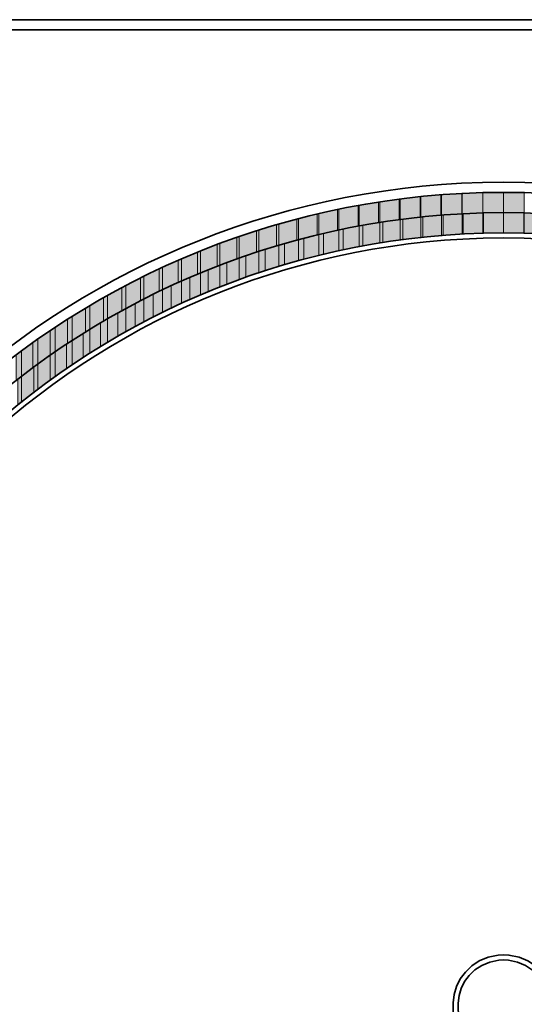
# Model space of a CAD drawing. Units: inches. Extents: x -2.2 to 10.1, y -2.3 to 9.9.
# Drawn here: x 1 to 4.1, y 3.8 to 9.9 of the extents above; entities that cross this region are included whole.
import ezdxf

# ---------------------------------------------------------------- set-up
doc = ezdxf.new("R2010")
doc.units = ezdxf.units.IN
doc.header["$MEASUREMENT"] = 0
doc.layers.add('Layer 1', color=7, linetype='Continuous')

msp = doc.modelspace()

# ---------------------------------------------------------------- hatches: boundary and pattern name
at = {"layer": 'Layer 1', "true_color": 0xdbdbdb}
for points in [[(3.6993, 8.8228), (3.5731, 8.8153), (3.5731, 8.6881)], [(3.6993, 8.8228), (3.6993, 8.6965), (3.5731, 8.6881)], [(3.7019, 8.8236), (3.6993, 8.8228), (3.6993, 8.6965)], [(3.7019, 8.8236), (3.7019, 8.6965), (3.6993, 8.6965)], [(3.8298, 8.8279), (3.7019, 8.8236), (3.7019, 8.6965)], [(3.8298, 8.8279), (3.8298, 8.7016), (3.7019, 8.6965)], [(3.8306, 8.8279), (3.8298, 8.8279), (3.8298, 8.7016)], [(3.8306, 8.8279), (3.8306, 8.7016), (3.8298, 8.7016)], [(3.9595, 8.8295), (3.8306, 8.8279), (3.8306, 8.7016)], [(3.9595, 8.8295), (3.9595, 8.7033), (3.8306, 8.7016)], [(4.0883, 8.8279), (3.9595, 8.8295), (3.9595, 8.7033)], [(4.0883, 8.8279), (4.0883, 8.7016), (3.9595, 8.7033)], [(3.1824, 8.7698), (3.062, 8.7496), (3.062, 8.6208)], [(3.1824, 8.7698), (3.1824, 8.6418), (3.062, 8.6208)], [(3.1892, 8.7706), (3.1824, 8.7698), (3.1824, 8.6418)], [(3.1892, 8.7706), (3.1892, 8.6426), (3.1824, 8.6418)], [(3.3112, 8.7883), (3.1892, 8.7706), (3.1892, 8.6426)], [(3.3112, 8.7883), (3.3112, 8.6603), (3.1892, 8.6426)], [(3.3171, 8.7891), (3.3112, 8.7883), (3.3112, 8.6603)], [(3.3171, 8.7891), (3.3171, 8.6612), (3.3112, 8.6603)], [(3.44, 8.8034), (3.3171, 8.7891), (3.3171, 8.6612)], [(3.44, 8.8034), (3.44, 8.6763), (3.3171, 8.6612)], [(3.4451, 8.8034), (3.44, 8.8034), (3.44, 8.6763)], [(3.4451, 8.8034), (3.4451, 8.6763), (3.44, 8.6763)], [(3.5697, 8.8153), (3.4451, 8.8034), (3.4451, 8.6763)], [(3.5697, 8.8153), (3.5697, 8.6881), (3.4451, 8.6763)], [(3.5731, 8.8153), (3.5697, 8.8153), (3.5697, 8.6881)], [(3.5731, 8.8153), (3.5731, 8.6881), (3.5697, 8.6881)], [(2.9265, 8.7235), (2.8103, 8.6974), (2.8103, 8.5677)], [(2.9265, 8.7235), (2.9265, 8.5938), (2.8103, 8.5677)], [(2.9358, 8.7252), (2.9265, 8.7235), (2.9265, 8.5938)], [(2.9358, 8.7252), (2.9358, 8.5963), (2.9265, 8.5938)], [(3.0544, 8.7479), (2.9358, 8.7251), (2.9358, 8.5963)], [(3.0544, 8.7479), (3.0544, 8.6199), (2.9358, 8.5963)], [(3.062, 8.7496), (3.0544, 8.7479), (3.0544, 8.6199)], [(3.062, 8.7496), (3.062, 8.6208), (3.0544, 8.6199)], [(2.6731, 8.6637), (2.5611, 8.6326), (2.5611, 8.5004)], [(2.6731, 8.6637), (2.6731, 8.5324), (2.5611, 8.5004)], [(2.6849, 8.6662), (2.6731, 8.6637), (2.6731, 8.5324)], [(2.6849, 8.6662), (2.6849, 8.5357), (2.6731, 8.5324)], [(2.7994, 8.6949), (2.6849, 8.6662), (2.6849, 8.5357)], [(2.7994, 8.6949), (2.7994, 8.5652), (2.6849, 8.5357)], [(2.8103, 8.6974), (2.7994, 8.6949), (2.7994, 8.5652)], [(2.8103, 8.6974), (2.8103, 8.5677), (2.7994, 8.5652)], [(2.4231, 8.5905), (2.3153, 8.5551), (2.3153, 8.4212)], [(2.4231, 8.5905), (2.4231, 8.4574), (2.3153, 8.4212)], [(2.4374, 8.5947), (2.4231, 8.5905), (2.4231, 8.4574)], [(2.4374, 8.5947), (2.4374, 8.4625), (2.4231, 8.4574)], [(2.5476, 8.6284), (2.4374, 8.5947), (2.4374, 8.4625)], [(2.5476, 8.6284), (2.5476, 8.497), (2.4374, 8.4625)], [(2.5611, 8.6326), (2.5476, 8.6284), (2.5476, 8.497)], [(2.5611, 8.6326), (2.5611, 8.5004), (2.5476, 8.497)], [(2.3002, 8.5492), (2.1949, 8.5113), (2.1949, 8.3766)], [(2.3002, 8.5492), (2.3002, 8.4154), (2.1949, 8.3766)], [(2.3153, 8.5551), (2.3001, 8.5492), (2.3001, 8.4154)], [(2.3153, 8.5551), (2.3153, 8.4212), (2.3001, 8.4154)], [(2.0569, 8.4574), (1.9567, 8.4154), (1.9567, 8.2781)], [(2.0569, 8.4574), (2.0569, 8.3211), (1.9567, 8.2781)], [(2.0745, 8.465), (2.0569, 8.4574), (2.0569, 8.3211)], [(2.0745, 8.465), (2.0745, 8.3286), (2.0569, 8.3211)], [(2.1781, 8.5054), (2.0745, 8.465), (2.0745, 8.3286)], [(2.1781, 8.5054), (2.1781, 8.3699), (2.0745, 8.3286)], [(2.1949, 8.5113), (2.1781, 8.5054), (2.1781, 8.3699)], [(2.1949, 8.5113), (2.1949, 8.3766), (2.1781, 8.3699)], [(1.9365, 8.4069), (1.8396, 8.3632), (1.8396, 8.2242)], [(1.9365, 8.4069), (1.9365, 8.2689), (1.8396, 8.2242)], [(1.9567, 8.4154), (1.9365, 8.4069), (1.9365, 8.2689)], [(1.9567, 8.4154), (1.9567, 8.2781), (1.9365, 8.2689)], [(1.8186, 8.3539), (1.7235, 8.3076), (1.7235, 8.167)], [(1.8186, 8.3539), (1.8186, 8.2133), (1.7235, 8.167)], [(1.8396, 8.3632), (1.8186, 8.3539), (1.8186, 8.2133)], [(1.8396, 8.3632), (1.8396, 8.2242), (1.8186, 8.2133)], [(1.7016, 8.2966), (1.6098, 8.2495), (1.6098, 8.1064)], [(1.7016, 8.2966), (1.7016, 8.1552), (1.6098, 8.1064)], [(1.7235, 8.3076), (1.7016, 8.2966), (1.7016, 8.1552)], [(1.7235, 8.3076), (1.7235, 8.167), (1.7016, 8.1552)], [(1.5854, 8.2368), (1.497, 8.1889), (1.497, 8.0441)], [(1.5854, 8.2368), (1.5854, 8.0938), (1.497, 8.0441)], [(1.6098, 8.2495), (1.5854, 8.2369), (1.5854, 8.0938)], [(1.6098, 8.2495), (1.6098, 8.1064), (1.5854, 8.0938)], [(1.4717, 8.1746), (1.3859, 8.1249), (1.3859, 7.9776)], [(1.4717, 8.1746), (1.4717, 8.0289), (1.3859, 7.9776)], [(1.497, 8.1889), (1.4717, 8.1746), (1.4717, 8.0289)], [(1.497, 8.1889), (1.497, 8.0441), (1.4717, 8.0289)], [(1.3589, 8.1089), (1.2773, 8.0584), (1.2773, 7.9094)], [(1.3589, 8.1089), (1.3589, 7.9607), (1.2773, 7.9094)], [(1.3859, 8.1249), (1.3589, 8.1089), (1.3589, 7.9607)], [(1.3859, 8.1249), (1.3859, 7.9776), (1.3589, 7.9607)], [(1.2487, 8.0407), (1.1704, 7.9894), (1.1704, 7.837)], [(1.2487, 8.0407), (1.2487, 7.89), (1.1704, 7.837)], [(1.2773, 8.0584), (1.2487, 8.0407), (1.2487, 7.89)], [(1.2773, 8.0584), (1.2773, 7.9094), (1.2487, 7.89)], [(1.1401, 7.9691), (1.0643, 7.9178), (1.0643, 7.7629)], [(1.1401, 7.9691), (1.1401, 7.8159), (1.0643, 7.7629)], [(1.1704, 7.9894), (1.1401, 7.9692), (1.1401, 7.8159)], [(1.1704, 7.9894), (1.1704, 7.837), (1.1401, 7.8159)], [(1.0643, 7.9178), (1.0323, 7.8959), (1.0323, 7.7393)], [(1.0643, 7.9178), (1.0643, 7.7629), (1.0323, 7.7393)], [(0.9616, 7.8437), (0.9279, 7.8185), (0.9279, 7.6594)], [(0.9616, 7.8437), (0.9616, 7.6855), (0.9279, 7.6594)], [(1.0323, 7.8959), (0.9616, 7.8437), (0.9616, 7.6855)], [(1.0323, 7.8959), (1.0323, 7.7393), (0.9616, 7.6855)]]:
    msp.add_hatch(color=254, dxfattribs=at).paths.add_polyline_path(points)
at = {"layer": 'Layer 1', "true_color": 0x7f7f7f}
for points in [[(3.8306, 8.7016), (3.7086, 8.6974), (3.7086, 8.5711)], [(3.8306, 8.7016), (3.8306, 8.5753), (3.7086, 8.5711)], [(3.834, 8.7016), (3.8306, 8.7016), (3.8306, 8.5753)], [(3.834, 8.7016), (3.834, 8.5753), (3.8306, 8.5753)], [(3.9595, 8.7033), (3.834, 8.7016), (3.834, 8.5753)], [(3.9595, 8.7033), (3.9595, 8.577), (3.834, 8.5753)], [(4.0857, 8.7016), (3.9595, 8.7033), (3.9595, 8.577)], [(4.0857, 8.7016), (4.0857, 8.5753), (3.9595, 8.577)], [(4.0883, 8.7016), (4.0857, 8.7016), (4.0857, 8.5753)], [(4.0883, 8.7016), (4.0883, 8.5753), (4.0857, 8.5753)], [(4.2112, 8.6974), (4.0883, 8.7016), (4.0883, 8.5753)], [(3.1892, 8.6426), (3.0848, 8.625), (3.0848, 8.497)], [(3.1892, 8.6426), (3.1892, 8.5147), (3.0848, 8.497)], [(3.2094, 8.646), (3.1892, 8.6426), (3.1892, 8.5147)], [(3.2094, 8.646), (3.2094, 8.518), (3.1892, 8.5147)], [(3.3171, 8.6612), (3.2094, 8.646), (3.2094, 8.518)], [(3.3171, 8.6612), (3.3171, 8.534), (3.2094, 8.518)], [(3.3331, 8.6637), (3.3171, 8.6612), (3.3171, 8.534)], [(3.3331, 8.6637), (3.3331, 8.5366), (3.3171, 8.534)], [(3.4451, 8.6763), (3.3331, 8.6637), (3.3331, 8.5366)], [(3.4451, 8.6763), (3.4451, 8.5492), (3.3331, 8.5366)], [(3.4577, 8.678), (3.4451, 8.6763), (3.4451, 8.5492)], [(3.4577, 8.678), (3.4577, 8.5508), (3.4451, 8.5492)], [(3.5731, 8.6881), (3.4577, 8.678), (3.4577, 8.5508)], [(3.5731, 8.6881), (3.5731, 8.5618), (3.4577, 8.5508)], [(3.5832, 8.6889), (3.5731, 8.6881), (3.5731, 8.5618)], [(3.5832, 8.6889), (3.5832, 8.5627), (3.5731, 8.5618)], [(3.7019, 8.6965), (3.5832, 8.6889), (3.5832, 8.5627)], [(3.7019, 8.6965), (3.7019, 8.5703), (3.5832, 8.5627)], [(3.7086, 8.6974), (3.7019, 8.6965), (3.7019, 8.5703)], [(3.7086, 8.6974), (3.7086, 8.5711), (3.7019, 8.5703)], [(4.2112, 8.6974), (4.2112, 8.5711), (4.0883, 8.5753)], [(2.9358, 8.5963), (2.8398, 8.5745), (2.8398, 8.4448)], [(2.9358, 8.5963), (2.9358, 8.4667), (2.8398, 8.4448)], [(2.9619, 8.6014), (2.9358, 8.5963), (2.9358, 8.4667)], [(2.9619, 8.6014), (2.9619, 8.4726), (2.9358, 8.4667)], [(3.062, 8.6208), (2.9619, 8.6014), (2.9619, 8.4726)], [(3.062, 8.6208), (3.062, 8.4928), (2.9619, 8.4726)], [(3.0848, 8.625), (3.062, 8.6208), (3.062, 8.4928)], [(3.0848, 8.625), (3.0848, 8.497), (3.062, 8.4928)], [(2.6849, 8.5357), (2.5965, 8.5113), (2.5965, 8.38)], [(2.6849, 8.5357), (2.6849, 8.4044), (2.5965, 8.38)], [(2.7177, 8.5442), (2.6849, 8.5357), (2.6849, 8.4044)], [(2.7177, 8.5442), (2.7177, 8.4136), (2.6849, 8.4044)], [(2.8103, 8.5677), (2.7177, 8.5442), (2.7177, 8.4136)], [(2.8103, 8.5677), (2.8103, 8.4372), (2.7177, 8.4136)], [(2.8398, 8.5745), (2.8103, 8.5677), (2.8103, 8.4372)], [(2.8398, 8.5745), (2.8398, 8.4448), (2.8103, 8.4372)], [(2.4374, 8.4625), (2.3574, 8.4356), (2.3574, 8.3017)], [(2.4374, 8.4625), (2.4374, 8.3295), (2.3574, 8.3017)], [(2.477, 8.4743), (2.4374, 8.4625), (2.4374, 8.3294)], [(2.477, 8.4743), (2.477, 8.3421), (2.4374, 8.3294)], [(2.5611, 8.5004), (2.477, 8.4743), (2.477, 8.3421)], [(2.5611, 8.5004), (2.5611, 8.3682), (2.477, 8.3421)], [(2.5965, 8.5113), (2.5611, 8.5004), (2.5611, 8.3682)], [(2.5965, 8.5113), (2.5965, 8.38), (2.5611, 8.3682)], [(2.2395, 8.3935), (2.1949, 8.3766), (2.1949, 8.2402)], [(2.2395, 8.3935), (2.2395, 8.2587), (2.1949, 8.2402)], [(2.3153, 8.4212), (2.2395, 8.3935), (2.2395, 8.2587)], [(2.3153, 8.4212), (2.3153, 8.2865), (2.2395, 8.2587)], [(2.3574, 8.4356), (2.3153, 8.4212), (2.3153, 8.2865)], [(2.3574, 8.4356), (2.3574, 8.3017), (2.3153, 8.2865)], [(2.1233, 8.348), (2.0745, 8.3286), (2.0745, 8.1914)], [(2.1233, 8.348), (2.1233, 8.2116), (2.0745, 8.1914)], [(2.1949, 8.3766), (2.1233, 8.348), (2.1233, 8.2116)], [(2.1949, 8.3766), (2.1949, 8.2402), (2.1233, 8.2116)], [(1.9567, 8.2781), (1.8935, 8.2486), (1.8935, 8.1098)], [(1.9567, 8.2781), (1.9567, 8.1384), (1.8935, 8.1098)], [(2.008, 8.3), (1.9567, 8.2781), (1.9567, 8.1384)], [(2.008, 8.3), (2.008, 8.1628), (1.9567, 8.1384)], [(2.0745, 8.3286), (2.008, 8.3), (2.008, 8.1628)], [(2.0745, 8.3286), (2.0745, 8.1914), (2.008, 8.1628)], [(1.8396, 8.2242), (1.7807, 8.1948), (1.7807, 8.0542)], [(1.8396, 8.2242), (1.8396, 8.0828), (1.7807, 8.0542)], [(1.8935, 8.2487), (1.8396, 8.2242), (1.8396, 8.0828)], [(1.8935, 8.2487), (1.8935, 8.1098), (1.8396, 8.0828)], [(1.7235, 8.167), (1.6696, 8.1384), (1.6696, 7.9961)], [(1.7235, 8.167), (1.7235, 8.0239), (1.6696, 7.9961)], [(1.7807, 8.1948), (1.7235, 8.167), (1.7235, 8.0239)], [(1.7807, 8.1948), (1.7807, 8.0542), (1.7235, 8.0239)], [(1.6098, 8.1064), (1.5601, 8.0794), (1.5601, 7.9346)], [(1.6098, 8.1064), (1.6098, 7.9624), (1.5601, 7.9346)], [(1.6696, 8.1384), (1.6098, 8.1064), (1.6098, 7.9624)], [(1.6696, 8.1384), (1.6696, 7.9961), (1.6098, 7.9624)], [(1.497, 8.0441), (1.4524, 8.0171), (1.4524, 7.8698)], [(1.497, 8.0441), (1.497, 7.8968), (1.4524, 7.8698)], [(1.5601, 8.0794), (1.497, 8.0441), (1.497, 7.8968)], [(1.5601, 8.0794), (1.5601, 7.9346), (1.497, 7.8968)], [(1.3859, 7.9776), (1.3463, 7.9523), (1.3463, 7.8033)], [(1.3859, 7.9776), (1.3859, 7.8286), (1.3463, 7.8033)], [(1.4524, 8.0171), (1.3859, 7.9776), (1.3859, 7.8286)], [(1.4524, 8.0171), (1.4524, 7.8698), (1.3859, 7.8286)], [(1.2773, 7.9094), (1.2419, 7.885), (1.2419, 7.7334)], [(1.2773, 7.9094), (1.2773, 7.757), (1.2419, 7.7334)], [(1.3463, 7.9523), (1.2773, 7.9094), (1.2773, 7.757)], [(1.3463, 7.9523), (1.3463, 7.8033), (1.2773, 7.757)], [(1.2419, 7.885), (1.1704, 7.837), (1.1704, 7.6829)], [(1.2419, 7.885), (1.2419, 7.7334), (1.1704, 7.6829)], [(1.1392, 7.8151), (1.0643, 7.7629), (1.0643, 7.6055)], [(1.1392, 7.8151), (1.1392, 7.661), (1.0643, 7.6055)], [(1.1704, 7.837), (1.1392, 7.8151), (1.1392, 7.661)], [(1.1704, 7.837), (1.1704, 7.6829), (1.1392, 7.661)], [(1.0382, 7.7435), (0.9616, 7.6855), (0.9616, 7.5247)], [(1.0382, 7.7435), (1.0382, 7.5852), (0.9616, 7.5247)], [(1.0643, 7.7629), (1.0382, 7.7435), (1.0382, 7.5852)], [(1.0643, 7.7629), (1.0643, 7.6055), (1.0382, 7.5852)], [(0.9616, 7.6855), (0.9397, 7.6686), (0.9397, 7.5078)], [(0.9616, 7.6855), (0.9616, 7.5247), (0.9397, 7.5078)]]:
    msp.add_hatch(color=8, dxfattribs=at).paths.add_polyline_path(points)

# ---------------------------------------------------------------- linework, layer by layer
at = {"layer": 'Layer 1', "color": 7, "lineweight": 35, "true_color": 0xffffff}
for points in [[(9.8954, 9.9038), (-1.9757, 9.9038)], [(9.8954, 9.8406), (-1.9757, 9.8406)]]:
    msp.add_lwpolyline(points, dxfattribs=at)
at = {"layer": 'Layer 1', "lineweight": 0}
for points in [[(3.6993, 8.8228), (3.5731, 8.8153), (3.5731, 8.6881)], [(3.6993, 8.8228), (3.6993, 8.6965), (3.5731, 8.6881)], [(3.7019, 8.8236), (3.6993, 8.8228), (3.6993, 8.6965)], [(3.7019, 8.8236), (3.7019, 8.6965), (3.6993, 8.6965)], [(3.8298, 8.8279), (3.7019, 8.8236), (3.7019, 8.6965)], [(3.8298, 8.8279), (3.8298, 8.7016), (3.7019, 8.6965)], [(3.8306, 8.8279), (3.8298, 8.8279), (3.8298, 8.7016)], [(3.8306, 8.8279), (3.8306, 8.7016), (3.8298, 8.7016)], [(3.9595, 8.8295), (3.8306, 8.8279), (3.8306, 8.7016)], [(3.9595, 8.8295), (3.9595, 8.7033), (3.8306, 8.7016)], [(4.0883, 8.8279), (3.9595, 8.8295), (3.9595, 8.7033)], [(4.0883, 8.8279), (4.0883, 8.7016), (3.9595, 8.7033)], [(3.1824, 8.7698), (3.062, 8.7496), (3.062, 8.6208)], [(3.1824, 8.7698), (3.1824, 8.6418), (3.062, 8.6208)], [(3.1892, 8.7706), (3.1824, 8.7698), (3.1824, 8.6418)], [(3.1892, 8.7706), (3.1892, 8.6426), (3.1824, 8.6418)], [(3.3112, 8.7883), (3.1892, 8.7706), (3.1892, 8.6426)], [(3.3112, 8.7883), (3.3112, 8.6603), (3.1892, 8.6426)], [(3.3171, 8.7891), (3.3112, 8.7883), (3.3112, 8.6603)], [(3.3171, 8.7891), (3.3171, 8.6612), (3.3112, 8.6603)], [(3.44, 8.8034), (3.3171, 8.7891), (3.3171, 8.6612)], [(3.44, 8.8034), (3.44, 8.6763), (3.3171, 8.6612)], [(3.4451, 8.8034), (3.44, 8.8034), (3.44, 8.6763)], [(3.4451, 8.8034), (3.4451, 8.6763), (3.44, 8.6763)], [(3.5697, 8.8153), (3.4451, 8.8034), (3.4451, 8.6763)], [(3.5697, 8.8153), (3.5697, 8.6881), (3.4451, 8.6763)], [(3.5731, 8.8153), (3.5697, 8.8153), (3.5697, 8.6881)], [(3.5731, 8.8153), (3.5731, 8.6881), (3.5697, 8.6881)], [(2.9265, 8.7235), (2.8103, 8.6974), (2.8103, 8.5677)], [(2.9265, 8.7235), (2.9265, 8.5938), (2.8103, 8.5677)], [(2.9358, 8.7252), (2.9265, 8.7235), (2.9265, 8.5938)], [(2.9358, 8.7252), (2.9358, 8.5963), (2.9265, 8.5938)], [(3.0544, 8.7479), (2.9358, 8.7251), (2.9358, 8.5963)], [(3.0544, 8.7479), (3.0544, 8.6199), (2.9358, 8.5963)], [(3.062, 8.7496), (3.0544, 8.7479), (3.0544, 8.6199)], [(3.062, 8.7496), (3.062, 8.6208), (3.0544, 8.6199)], [(3.8306, 8.7016), (3.7086, 8.6974), (3.7086, 8.5711)], [(3.8306, 8.7016), (3.8306, 8.5753), (3.7086, 8.5711)], [(3.834, 8.7016), (3.8306, 8.7016), (3.8306, 8.5753)], [(3.834, 8.7016), (3.834, 8.5753), (3.8306, 8.5753)], [(3.9595, 8.7033), (3.834, 8.7016), (3.834, 8.5753)], [(3.9595, 8.7033), (3.9595, 8.577), (3.834, 8.5753)], [(4.0857, 8.7016), (3.9595, 8.7033), (3.9595, 8.577)], [(4.0857, 8.7016), (4.0857, 8.5753), (3.9595, 8.577)], [(4.0883, 8.7016), (4.0857, 8.7016), (4.0857, 8.5753)], [(4.0883, 8.7016), (4.0883, 8.5753), (4.0857, 8.5753)], [(4.2112, 8.6974), (4.0883, 8.7016), (4.0883, 8.5753)], [(2.6731, 8.6637), (2.5611, 8.6326), (2.5611, 8.5004)], [(2.6731, 8.6637), (2.6731, 8.5324), (2.5611, 8.5004)], [(2.6849, 8.6662), (2.6731, 8.6637), (2.6731, 8.5324)], [(2.6849, 8.6662), (2.6849, 8.5357), (2.6731, 8.5324)], [(2.7994, 8.6949), (2.6849, 8.6662), (2.6849, 8.5357)], [(2.7994, 8.6949), (2.7994, 8.5652), (2.6849, 8.5357)], [(2.8103, 8.6974), (2.7994, 8.6949), (2.7994, 8.5652)], [(2.8103, 8.6974), (2.8103, 8.5677), (2.7994, 8.5652)], [(3.1892, 8.6426), (3.0848, 8.625), (3.0848, 8.497)], [(3.1892, 8.6426), (3.1892, 8.5147), (3.0848, 8.497)], [(3.2094, 8.646), (3.1892, 8.6426), (3.1892, 8.5147)], [(3.2094, 8.646), (3.2094, 8.518), (3.1892, 8.5147)], [(3.3171, 8.6612), (3.2094, 8.646), (3.2094, 8.518)], [(3.3171, 8.6612), (3.3171, 8.534), (3.2094, 8.518)], [(3.3331, 8.6637), (3.3171, 8.6612), (3.3171, 8.534)], [(3.3331, 8.6637), (3.3331, 8.5366), (3.3171, 8.534)], [(3.4451, 8.6763), (3.3331, 8.6637), (3.3331, 8.5366)], [(3.4451, 8.6763), (3.4451, 8.5492), (3.3331, 8.5366)], [(3.4577, 8.678), (3.4451, 8.6763), (3.4451, 8.5492)], [(3.4577, 8.678), (3.4577, 8.5508), (3.4451, 8.5492)], [(3.5731, 8.6881), (3.4577, 8.678), (3.4577, 8.5508)], [(3.5731, 8.6881), (3.5731, 8.5618), (3.4577, 8.5508)], [(3.5832, 8.6889), (3.5731, 8.6881), (3.5731, 8.5618)], [(3.5832, 8.6889), (3.5832, 8.5627), (3.5731, 8.5618)], [(3.7019, 8.6965), (3.5832, 8.6889), (3.5832, 8.5627)], [(3.7019, 8.6965), (3.7019, 8.5703), (3.5832, 8.5627)], [(3.7086, 8.6974), (3.7019, 8.6965), (3.7019, 8.5703)], [(3.7086, 8.6974), (3.7086, 8.5711), (3.7019, 8.5703)], [(4.2112, 8.6974), (4.2112, 8.5711), (4.0883, 8.5753)], [(2.4231, 8.5905), (2.3153, 8.5551), (2.3153, 8.4212)], [(2.4231, 8.5905), (2.4231, 8.4574), (2.3153, 8.4212)], [(2.4374, 8.5947), (2.4231, 8.5905), (2.4231, 8.4574)], [(2.4374, 8.5947), (2.4374, 8.4625), (2.4231, 8.4574)], [(2.5476, 8.6284), (2.4374, 8.5947), (2.4374, 8.4625)], [(2.5476, 8.6284), (2.5476, 8.497), (2.4374, 8.4625)], [(2.5611, 8.6326), (2.5476, 8.6284), (2.5476, 8.497)], [(2.5611, 8.6326), (2.5611, 8.5004), (2.5476, 8.497)], [(2.9358, 8.5963), (2.8398, 8.5745), (2.8398, 8.4448)], [(2.9358, 8.5963), (2.9358, 8.4667), (2.8398, 8.4448)], [(2.9619, 8.6014), (2.9358, 8.5963), (2.9358, 8.4667)], [(2.9619, 8.6014), (2.9619, 8.4726), (2.9358, 8.4667)], [(3.062, 8.6208), (2.9619, 8.6014), (2.9619, 8.4726)], [(3.062, 8.6208), (3.062, 8.4928), (2.9619, 8.4726)], [(3.0848, 8.625), (3.062, 8.6208), (3.062, 8.4928)], [(3.0848, 8.625), (3.0848, 8.497), (3.062, 8.4928)], [(2.3002, 8.5492), (2.1949, 8.5113), (2.1949, 8.3766)], [(2.3002, 8.5492), (2.3002, 8.4154), (2.1949, 8.3766)], [(2.3153, 8.5551), (2.3001, 8.5492), (2.3001, 8.4154)], [(2.3153, 8.5551), (2.3153, 8.4212), (2.3001, 8.4154)], [(2.6849, 8.5357), (2.5965, 8.5113), (2.5965, 8.38)], [(2.6849, 8.5357), (2.6849, 8.4044), (2.5965, 8.38)], [(2.7177, 8.5442), (2.6849, 8.5357), (2.6849, 8.4044)], [(2.7177, 8.5442), (2.7177, 8.4136), (2.6849, 8.4044)], [(2.8103, 8.5677), (2.7177, 8.5442), (2.7177, 8.4136)], [(2.8103, 8.5677), (2.8103, 8.4372), (2.7177, 8.4136)], [(2.8398, 8.5745), (2.8103, 8.5677), (2.8103, 8.4372)], [(2.8398, 8.5745), (2.8398, 8.4448), (2.8103, 8.4372)], [(2.0569, 8.4574), (1.9567, 8.4154), (1.9567, 8.2781)], [(2.0569, 8.4574), (2.0569, 8.3211), (1.9567, 8.2781)], [(2.0745, 8.465), (2.0569, 8.4574), (2.0569, 8.3211)], [(2.0745, 8.465), (2.0745, 8.3286), (2.0569, 8.3211)], [(2.1781, 8.5054), (2.0745, 8.465), (2.0745, 8.3286)], [(2.1781, 8.5054), (2.1781, 8.3699), (2.0745, 8.3286)], [(2.1949, 8.5113), (2.1781, 8.5054), (2.1781, 8.3699)], [(2.1949, 8.5113), (2.1949, 8.3766), (2.1781, 8.3699)], [(2.4374, 8.4625), (2.3574, 8.4356), (2.3574, 8.3017)], [(2.4374, 8.4625), (2.4374, 8.3295), (2.3574, 8.3017)], [(2.477, 8.4743), (2.4374, 8.4625), (2.4374, 8.3294)], [(2.477, 8.4743), (2.477, 8.3421), (2.4374, 8.3294)], [(2.5611, 8.5004), (2.477, 8.4743), (2.477, 8.3421)], [(2.5611, 8.5004), (2.5611, 8.3682), (2.477, 8.3421)], [(2.5965, 8.5113), (2.5611, 8.5004), (2.5611, 8.3682)], [(2.5965, 8.5113), (2.5965, 8.38), (2.5611, 8.3682)], [(1.9365, 8.4069), (1.8396, 8.3632), (1.8396, 8.2242)], [(1.9365, 8.4069), (1.9365, 8.2689), (1.8396, 8.2242)], [(1.9567, 8.4154), (1.9365, 8.4069), (1.9365, 8.2689)], [(1.9567, 8.4154), (1.9567, 8.2781), (1.9365, 8.2689)], [(2.2395, 8.3935), (2.1949, 8.3766), (2.1949, 8.2402)], [(2.2395, 8.3935), (2.2395, 8.2587), (2.1949, 8.2402)], [(2.3153, 8.4212), (2.2395, 8.3935), (2.2395, 8.2587)], [(2.3153, 8.4212), (2.3153, 8.2865), (2.2395, 8.2587)], [(2.3574, 8.4356), (2.3153, 8.4212), (2.3153, 8.2865)], [(2.3574, 8.4356), (2.3574, 8.3017), (2.3153, 8.2865)], [(1.8186, 8.3539), (1.7235, 8.3076), (1.7235, 8.167)], [(1.8186, 8.3539), (1.8186, 8.2133), (1.7235, 8.167)], [(1.8396, 8.3632), (1.8186, 8.3539), (1.8186, 8.2133)], [(1.8396, 8.3632), (1.8396, 8.2242), (1.8186, 8.2133)], [(2.1233, 8.348), (2.0745, 8.3286), (2.0745, 8.1914)], [(2.1233, 8.348), (2.1233, 8.2116), (2.0745, 8.1914)], [(2.1949, 8.3766), (2.1233, 8.348), (2.1233, 8.2116)], [(2.1949, 8.3766), (2.1949, 8.2402), (2.1233, 8.2116)], [(1.7016, 8.2966), (1.6098, 8.2495), (1.6098, 8.1064)], [(1.7016, 8.2966), (1.7016, 8.1552), (1.6098, 8.1064)], [(1.7235, 8.3076), (1.7016, 8.2966), (1.7016, 8.1552)], [(1.7235, 8.3076), (1.7235, 8.167), (1.7016, 8.1552)], [(1.9567, 8.2781), (1.8935, 8.2486), (1.8935, 8.1098)], [(1.9567, 8.2781), (1.9567, 8.1384), (1.8935, 8.1098)], [(2.008, 8.3), (1.9567, 8.2781), (1.9567, 8.1384)], [(2.008, 8.3), (2.008, 8.1628), (1.9567, 8.1384)], [(2.0745, 8.3286), (2.008, 8.3), (2.008, 8.1628)], [(2.0745, 8.3286), (2.0745, 8.1914), (2.008, 8.1628)], [(1.5854, 8.2368), (1.497, 8.1889), (1.497, 8.0441)], [(1.5854, 8.2368), (1.5854, 8.0938), (1.497, 8.0441)], [(1.6098, 8.2495), (1.5854, 8.2369), (1.5854, 8.0938)], [(1.6098, 8.2495), (1.6098, 8.1064), (1.5854, 8.0938)], [(1.8396, 8.2242), (1.7807, 8.1948), (1.7807, 8.0542)], [(1.8396, 8.2242), (1.8396, 8.0828), (1.7807, 8.0542)], [(1.8935, 8.2487), (1.8396, 8.2242), (1.8396, 8.0828)], [(1.8935, 8.2487), (1.8935, 8.1098), (1.8396, 8.0828)], [(1.4717, 8.1746), (1.3859, 8.1249), (1.3859, 7.9776)], [(1.4717, 8.1746), (1.4717, 8.0289), (1.3859, 7.9776)], [(1.497, 8.1889), (1.4717, 8.1746), (1.4717, 8.0289)], [(1.497, 8.1889), (1.497, 8.0441), (1.4717, 8.0289)], [(1.7235, 8.167), (1.6696, 8.1384), (1.6696, 7.9961)], [(1.7235, 8.167), (1.7235, 8.0239), (1.6696, 7.9961)], [(1.7807, 8.1948), (1.7235, 8.167), (1.7235, 8.0239)], [(1.7807, 8.1948), (1.7807, 8.0542), (1.7235, 8.0239)], [(1.3589, 8.1089), (1.2773, 8.0584), (1.2773, 7.9094)], [(1.3589, 8.1089), (1.3589, 7.9607), (1.2773, 7.9094)], [(1.3859, 8.1249), (1.3589, 8.1089), (1.3589, 7.9607)], [(1.3859, 8.1249), (1.3859, 7.9776), (1.3589, 7.9607)], [(1.6098, 8.1064), (1.5601, 8.0794), (1.5601, 7.9346)], [(1.6098, 8.1064), (1.6098, 7.9624), (1.5601, 7.9346)], [(1.6696, 8.1384), (1.6098, 8.1064), (1.6098, 7.9624)], [(1.6696, 8.1384), (1.6696, 7.9961), (1.6098, 7.9624)], [(1.2487, 8.0407), (1.1704, 7.9894), (1.1704, 7.837)], [(1.2487, 8.0407), (1.2487, 7.89), (1.1704, 7.837)], [(1.2773, 8.0584), (1.2487, 8.0407), (1.2487, 7.89)], [(1.2773, 8.0584), (1.2773, 7.9094), (1.2487, 7.89)], [(1.497, 8.0441), (1.4524, 8.0171), (1.4524, 7.8698)], [(1.497, 8.0441), (1.497, 7.8968), (1.4524, 7.8698)], [(1.5601, 8.0794), (1.497, 8.0441), (1.497, 7.8968)], [(1.5601, 8.0794), (1.5601, 7.9346), (1.497, 7.8968)], [(1.1401, 7.9691), (1.0643, 7.9178), (1.0643, 7.7629)], [(1.1401, 7.9691), (1.1401, 7.8159), (1.0643, 7.7629)], [(1.1704, 7.9894), (1.1401, 7.9692), (1.1401, 7.8159)], [(1.1704, 7.9894), (1.1704, 7.837), (1.1401, 7.8159)], [(1.3859, 7.9776), (1.3463, 7.9523), (1.3463, 7.8033)], [(1.3859, 7.9776), (1.3859, 7.8286), (1.3463, 7.8033)], [(1.4524, 8.0171), (1.3859, 7.9776), (1.3859, 7.8286)], [(1.4524, 8.0171), (1.4524, 7.8698), (1.3859, 7.8286)], [(1.0643, 7.9178), (1.0323, 7.8959), (1.0323, 7.7393)], [(1.0643, 7.9178), (1.0643, 7.7629), (1.0323, 7.7393)], [(1.2773, 7.9094), (1.2419, 7.885), (1.2419, 7.7334)], [(1.2773, 7.9094), (1.2773, 7.757), (1.2419, 7.7334)], [(1.3463, 7.9523), (1.2773, 7.9094), (1.2773, 7.757)], [(1.3463, 7.9523), (1.3463, 7.8033), (1.2773, 7.757)], [(0.9616, 7.8437), (0.9279, 7.8185), (0.9279, 7.6594)], [(0.9616, 7.8437), (0.9616, 7.6855), (0.9279, 7.6594)], [(1.0323, 7.8959), (0.9616, 7.8437), (0.9616, 7.6855)], [(1.0323, 7.8959), (1.0323, 7.7393), (0.9616, 7.6855)], [(1.2419, 7.885), (1.1704, 7.837), (1.1704, 7.6829)], [(1.2419, 7.885), (1.2419, 7.7334), (1.1704, 7.6829)], [(1.1392, 7.8151), (1.0643, 7.7629), (1.0643, 7.6055)], [(1.1392, 7.8151), (1.1392, 7.661), (1.0643, 7.6055)], [(1.1704, 7.837), (1.1392, 7.8151), (1.1392, 7.661)], [(1.1704, 7.837), (1.1704, 7.6829), (1.1392, 7.661)], [(1.0382, 7.7435), (0.9616, 7.6855), (0.9616, 7.5247)], [(1.0382, 7.7435), (1.0382, 7.5852), (0.9616, 7.5247)], [(1.0643, 7.7629), (1.0382, 7.7435), (1.0382, 7.5852)], [(1.0643, 7.7629), (1.0643, 7.6055), (1.0382, 7.5852)], [(0.9616, 7.6855), (0.9397, 7.6686), (0.9397, 7.5078)], [(0.9616, 7.6855), (0.9616, 7.5247), (0.9397, 7.5078)]]:
    msp.add_lwpolyline(points, dxfattribs=at)
at = {"layer": 'Layer 1', "color": 7, "lineweight": 35, "true_color": 0xffffff}
for points, knots in [([(9.0746, 3.7783), (9.0746, 3.7783), (9.073, 3.9097), (9.073, 3.9097), (8.9994, 6.5844), (6.8954, 8.745), (4.223, 8.886), (4.223, 8.886), (4.0917, 8.891), (4.0917, 8.891), (4.0917, 8.891), (3.9595, 8.8927), (3.9595, 8.8927), (3.9595, 8.8927), (3.8281, 8.891), (3.8281, 8.891), (3.8281, 8.891), (3.6968, 8.886), (3.6968, 8.886), (1.0762, 8.7486), (-1.0099, 6.6621), (-1.1481, 4.0418), (-1.1481, 4.0418), (-1.1532, 3.9097), (-1.1532, 3.9097), (-1.1532, 3.9097), (-1.1548, 3.7783), (-1.1548, 3.7783)], [0, 0, 0, 0, 1, 1, 1, 2, 2, 2, 3, 3, 3, 4, 4, 4, 5, 5, 5, 6, 6, 6, 7, 7, 7, 8, 8, 8, 9, 9, 9, 9]), ([(9.0115, 3.7783), (9.0115, 3.7783), (9.0098, 3.9088), (9.0098, 3.9088), (9.0098, 3.9088), (9.0048, 4.0385), (9.0048, 4.0385), (8.8665, 6.6749), (6.7289, 8.7582), (4.09, 8.8279), (4.09, 8.8279), (3.9595, 8.8295), (3.9595, 8.8295), (3.9595, 8.8295), (3.8298, 8.8279), (3.8298, 8.8279), (1.1902, 8.7581), (-0.9467, 6.6755), (-1.085, 4.0385), (-1.085, 4.0385), (-1.09, 3.9088), (-1.09, 3.9088), (-1.09, 3.9088), (-1.0917, 3.7783), (-1.0917, 3.7783)], [0, 0, 0, 0, 1, 1, 1, 2, 2, 2, 3, 3, 3, 4, 4, 4, 5, 5, 5, 6, 6, 6, 7, 7, 7, 8, 8, 8, 8]), ([(8.8852, 3.7783), (8.8852, 3.7783), (8.8835, 3.9072), (8.8835, 3.9072), (8.8835, 3.9072), (8.8785, 4.036), (8.8785, 4.036), (8.7399, 6.6059), (6.6614, 8.6316), (4.0883, 8.7016), (4.0883, 8.7016), (3.9595, 8.7033), (3.9595, 8.7033), (3.9595, 8.7033), (3.8306, 8.7016), (3.8306, 8.7016), (1.2577, 8.6312), (-0.8206, 6.6058), (-0.9587, 4.036), (-0.9587, 4.036), (-0.9638, 3.9072), (-0.9638, 3.9072), (-0.9638, 3.9072), (-0.9654, 3.7783), (-0.9654, 3.7783)], [0, 0, 0, 0, 1, 1, 1, 2, 2, 2, 3, 3, 3, 4, 4, 4, 5, 5, 5, 6, 6, 6, 7, 7, 7, 8, 8, 8, 8]), ([(8.759, 3.7783), (8.759, 3.7783), (8.7573, 3.9038), (8.7573, 3.9038), (8.7573, 3.9038), (8.7522, 4.0293), (8.7522, 4.0293), (8.6185, 6.5316), (6.591, 8.5079), (4.0857, 8.5753), (4.0857, 8.5753), (3.9595, 8.577), (3.9595, 8.577), (3.9595, 8.577), (3.834, 8.5753), (3.834, 8.5753), (1.3285, 8.5079), (-0.6994, 6.5319), (-0.8324, 4.0293), (-0.8324, 4.0293), (-0.8375, 3.9038), (-0.8375, 3.9038), (-0.8375, 3.9038), (-0.8392, 3.7783), (-0.8392, 3.7783)], [0, 0, 0, 0, 1, 1, 1, 2, 2, 2, 3, 3, 3, 4, 4, 4, 5, 5, 5, 6, 6, 6, 7, 7, 7, 8, 8, 8, 8]), ([(8.727, 3.7783), (8.727, 3.7783), (8.7253, 3.9055), (8.7253, 3.9055), (8.6549, 6.3939), (6.6995, 8.4021), (4.2137, 8.5391), (4.2137, 8.5391), (4.0866, 8.5442), (4.0866, 8.5442), (4.0866, 8.5442), (3.9595, 8.5458), (3.9595, 8.5458), (3.9595, 8.5458), (3.8332, 8.5442), (3.8332, 8.5442), (3.8332, 8.5442), (3.7061, 8.5391), (3.7061, 8.5391), (1.2687, 8.4056), (-0.6675, 6.4685), (-0.8013, 4.0318), (-0.8013, 4.0318), (-0.8063, 3.9055), (-0.8063, 3.9055), (-0.8063, 3.9055), (-0.808, 3.7783), (-0.808, 3.7783)], [0, 0, 0, 0, 1, 1, 1, 2, 2, 2, 3, 3, 3, 4, 4, 4, 5, 5, 5, 6, 6, 6, 7, 7, 7, 8, 8, 8, 9, 9, 9, 9]), ([(3.9595, 3.4549), (3.9595, 3.4549), (3.9923, 3.4566), (3.9923, 3.4566), (3.9923, 3.4566), (4.0251, 3.4616), (4.0251, 3.4616), (4.3757, 3.5456), (4.3494, 4.0381), (3.9923, 4.0846), (3.9923, 4.0846), (3.9595, 4.0864), (3.9595, 4.0864), (3.9595, 4.0864), (3.9266, 4.0846), (3.9266, 4.0846), (3.57, 4.0363), (3.5435, 3.5476), (3.8938, 3.4616), (3.8938, 3.4616), (3.9266, 3.4566), (3.9266, 3.4566), (3.9266, 3.4566), (3.9595, 3.4549), (3.9595, 3.4549)], [0, 0, 0, 0, 1, 1, 1, 2, 2, 2, 3, 3, 3, 4, 4, 4, 5, 5, 5, 6, 6, 6, 7, 7, 7, 8, 8, 8, 8]), ([(3.9595, 3.4861), (3.9595, 3.4861), (3.9898, 3.4878), (3.9898, 3.4878), (3.9898, 3.4878), (4.0184, 3.4928), (4.0184, 3.4928), (4.3328, 3.5689), (4.3124, 4.0076), (3.9898, 4.0535), (3.9898, 4.0535), (3.9595, 4.0543), (3.9595, 4.0543), (3.9595, 4.0543), (3.93, 4.0535), (3.93, 4.0535), (3.6085, 4.0093), (3.5854, 3.5697), (3.9005, 3.4928), (3.9005, 3.4928), (3.93, 3.4878), (3.93, 3.4878), (3.93, 3.4878), (3.9595, 3.4861), (3.9595, 3.4861)], [0, 0, 0, 0, 1, 1, 1, 2, 2, 2, 3, 3, 3, 4, 4, 4, 5, 5, 5, 6, 6, 6, 7, 7, 7, 8, 8, 8, 8])]:
    msp.add_open_spline(points, degree=3, knots=knots, dxfattribs=at)

doc.saveas('drawing.dxf')
